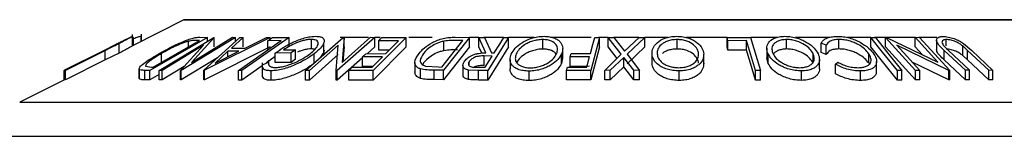
# Model space of a CAD drawing. Extents: x 5 to 292, y 5 to 205.
# Drawn here: x 42 to 47, y 182 to 183 of the extents above; entities that cross this region are included whole.
import ezdxf

# ---------------------------------------------------------------- set-up
doc = ezdxf.new("R2010")
doc.units = 0
doc.layers.get('0').update_dxf_attribs({"linetype": 'CONTINUOUS'})

msp = doc.modelspace()

# ---------------------------------------------------------------- linework, layer by layer
at = {"color": 7, "linetype": 'CONTINUOUS'}
for p, q in [((42.6881, 182.9663), (42.416, 182.8302)), ((47.7126, 182.9673), (42.6926, 182.9673)), ((42.4639, 182.8541), (42.4639, 182.8907)), ((42.3462, 182.842), (42.2735, 182.8055)), ((42.3462, 182.792), (42.3462, 182.842)), ((42.4042, 182.8742), (42.3677, 182.8559)), ((42.4055, 182.8746), (42.4042, 182.8742)), ((42.416, 182.829), (42.416, 182.8902)), ((42.4189, 182.8736), (42.416, 182.8722)), ((42.4219, 182.8737), (42.4189, 182.8736)), ((42.4189, 182.8317), (42.4189, 182.8736)), ((42.4219, 182.8331), (42.4219, 182.8737)), ((42.462, 182.8532), (42.462, 182.8798)), ((42.4627, 182.878), (42.462, 182.8798)), ((42.8118, 182.8742), (42.5077, 182.7)), ((42.5252, 182.7173), (42.771, 182.8581)), ((42.5583, 182.7001), (42.8449, 182.8742)), ((42.9598, 182.8742), (42.6732, 182.7)), ((42.7123, 182.8245), (42.7123, 182.8541)), ((42.728, 182.7429), (42.9446, 182.8746)), ((42.8482, 182.8743), (42.728, 182.7429)), ((42.771, 182.8581), (42.7564, 182.8584)), ((42.7716, 182.875), (42.8118, 182.8742)), ((42.7933, 182.701), (42.9822, 182.8737)), ((43.1425, 182.8737), (42.7973, 182.701)), ((42.8118, 182.8541), (42.8118, 182.8742)), ((42.8449, 182.8742), (42.8482, 182.8743)), ((42.8482, 182.8243), (42.8482, 182.8743)), ((43.0001, 182.8743), (42.9385, 182.8176)), ((42.9446, 182.8746), (42.9598, 182.8742)), ((42.9598, 182.8532), (42.9598, 182.8742)), ((42.9822, 182.8737), (43.0001, 182.8743)), ((43.2425, 182.8739), (42.9933, 182.6994)), ((43.0001, 182.8243), (43.0001, 182.8743)), ((43.0103, 182.8176), (43.1239, 182.8743)), ((43.1239, 182.8743), (43.1425, 182.8737)), ((43.2002, 182.8572), (43.1309, 182.8568)), ((43.1309, 182.8087), (43.1309, 182.8568)), ((43.1425, 182.865), (43.1425, 182.8737)), ((43.155, 182.8737), (43.2425, 182.8739)), ((43.2425, 182.8239), (43.2425, 182.8739)), ((43.3292, 182.6993), (43.528, 182.8741)), ((43.3601, 182.8136), (43.3601, 182.8636)), ((43.4257, 182.7964), (43.4257, 182.8464)), ((43.6944, 182.8741), (43.4956, 182.6994)), ((43.6607, 182.8735), (43.5117, 182.8735)), ((43.5222, 182.7424), (43.6725, 182.8746)), ((43.5327, 182.8742), (43.5222, 182.7424)), ((43.528, 182.8741), (43.5327, 182.8742)), ((43.5327, 182.8242), (43.5327, 182.8742)), ((43.6725, 182.8746), (43.6944, 182.8741)), ((43.8601, 182.874), (43.6863, 182.6999)), ((43.6944, 182.8241), (43.6944, 182.8741)), ((43.7228, 182.8735), (43.6944, 182.8735)), ((43.8205, 182.857), (43.7152, 182.8565)), ((43.7152, 182.8065), (43.7152, 182.8565)), ((43.7323, 182.8737), (43.8601, 182.874)), ((43.8601, 182.824), (43.8601, 182.874)), ((43.998, 182.8735), (43.8744, 182.8735)), ((44.0478, 182.7182), (44.1584, 182.8582)), ((44.194, 182.8742), (44.0573, 182.701)), ((44.0594, 182.8042), (44.0594, 182.8542)), ((44.1187, 182.8751), (44.194, 182.8742)), ((44.1584, 182.8582), (44.131, 182.8586)), ((44.194, 182.8242), (44.194, 182.8742)), ((44.2433, 182.8735), (44.194, 182.8735)), ((44.2433, 182.8739), (44.2737, 182.8743)), ((44.2808, 182.7934), (44.2433, 182.8739)), ((44.2433, 182.8239), (44.2433, 182.8739)), ((44.3728, 182.8735), (44.2683, 182.8735)), ((44.2737, 182.8743), (44.3109, 182.7933)), ((44.4003, 182.8741), (44.291, 182.6995)), ((44.3758, 182.8744), (44.4003, 182.8741)), ((44.4003, 182.8241), (44.4003, 182.8741)), ((44.5356, 182.8735), (44.4003, 182.8735)), ((44.5804, 182.8131), (44.5804, 182.8631)), ((44.8361, 182.8735), (44.6192, 182.8735)), ((44.8801, 182.8739), (44.8334, 182.7005)), ((44.8549, 182.8741), (44.8801, 182.8739)), ((44.9247, 182.8735), (44.8742, 182.8735)), ((44.8801, 182.8239), (44.8801, 182.8739)), ((44.9247, 182.8738), (44.9547, 182.8742)), ((44.9946, 182.7852), (44.9247, 182.8738)), ((44.9247, 182.8238), (44.9247, 182.8738)), ((45.0877, 182.8735), (44.9542, 182.8735)), ((44.9547, 182.8742), (45.0118, 182.8019)), ((45.0118, 182.8019), (45.0884, 182.8742)), ((45.1184, 182.8737), (45.0249, 182.7852)), ((45.0884, 182.8742), (45.1184, 182.8737)), ((45.1184, 182.8237), (45.1184, 182.8737)), ((45.24, 182.8735), (45.1184, 182.8735)), ((45.2889, 182.8131), (45.2889, 182.8631)), ((45.5523, 182.8735), (45.3369, 182.8735)), ((45.5523, 182.8737), (45.6757, 182.8739)), ((45.5574, 182.8568), (45.5523, 182.8737)), ((45.5523, 182.8237), (45.5523, 182.8737)), ((45.6551, 182.8572), (45.5574, 182.8568)), ((45.5574, 182.8068), (45.5574, 182.8568)), ((45.6551, 182.8072), (45.6551, 182.8572)), ((45.6757, 182.8739), (45.7282, 182.6996)), ((45.8182, 182.8735), (45.6775, 182.8735)), ((45.8666, 182.8132), (45.8666, 182.8632)), ((46.0922, 182.8735), (45.9131, 182.8735)), ((46.0756, 182.8339), (46.0493, 182.8439)), ((46.0493, 182.7939), (46.0493, 182.8439)), ((46.1422, 182.8134), (46.1422, 182.8634)), ((46.3112, 182.8735), (46.187, 182.8735)), ((46.3112, 182.8737), (46.3349, 182.8736)), ((46.3112, 182.8237), (46.3112, 182.8737)), ((46.5453, 182.8735), (46.3296, 182.8735)), ((46.3875, 182.8741), (46.3927, 182.8742)), ((46.3875, 182.8241), (46.3875, 182.8741)), ((46.5463, 182.7002), (46.3875, 182.8741)), ((46.3927, 182.8742), (46.6641, 182.743)), ((46.6641, 182.743), (46.544, 182.8746)), ((46.544, 182.8746), (46.5677, 182.8742)), ((46.544, 182.8246), (46.544, 182.8746)), ((46.6583, 182.8735), (46.563, 182.8735)), ((46.5677, 182.8742), (46.7265, 182.7002)), ((46.6573, 182.8597), (46.6573, 182.8097)), ((46.7088, 182.83), (46.7088, 182.8626)), ((46.7998, 182.842), (46.8428, 182.8055)), ((42.0575, 182.7009), (42.2667, 182.8055)), ((42.2678, 182.8058), (42.0586, 182.7012)), ((42.0634, 182.7012), (42.2725, 182.8058)), ((42.2735, 182.8055), (42.0643, 182.7008)), ((42.322, 182.8329), (42.2678, 182.8058)), ((42.2725, 182.8058), (42.3188, 182.829)), ((42.2735, 182.7555), (42.2735, 182.8055)), ((42.3462, 182.792), (42.2735, 182.7555)), ((42.5705, 182.7397), (42.5705, 182.7897)), ((42.7921, 182.8337), (42.5727, 182.7004)), ((42.67, 182.7001), (42.7921, 182.8337)), ((43.1425, 182.8237), (42.7973, 182.651)), ((42.8519, 182.738), (42.9771, 182.8009)), ((42.9201, 182.8009), (42.8519, 182.738)), ((42.9771, 182.8009), (42.9201, 182.8009)), ((42.9201, 182.7722), (42.9201, 182.8009)), ((42.9385, 182.8176), (43.0103, 182.8176)), ((43.2544, 182.7927), (43.1697, 182.7912)), ((43.1697, 182.7412), (43.1697, 182.7912)), ((43.2135, 182.8085), (43.2761, 182.8094)), ((43.2761, 182.8094), (43.2544, 182.7927)), ((43.2544, 182.7427), (43.2544, 182.7927)), ((43.2761, 182.7594), (43.2761, 182.8094)), ((43.5022, 182.8335), (43.35, 182.6997)), ((43.3743, 182.7375), (43.3743, 182.7875)), ((43.4257, 182.7964), (43.4088, 182.7693)), ((43.427, 182.8066), (43.4257, 182.7964)), ((43.491, 182.6995), (43.5022, 182.8335)), ((43.5327, 182.8242), (43.5265, 182.7462)), ((43.63, 182.7712), (43.647, 182.7882)), ((43.647, 182.7882), (43.7523, 182.7887)), ((43.6944, 182.8241), (43.6536, 182.7883)), ((43.8601, 182.824), (43.6863, 182.6499)), ((43.7703, 182.8068), (43.7152, 182.8065)), ((44.194, 182.8242), (44.0573, 182.651)), ((44.2584, 182.7915), (44.2433, 182.8239)), ((44.4003, 182.8241), (44.291, 182.6495)), ((44.3109, 182.7933), (44.325, 182.7932)), ((44.6798, 182.7375), (44.6798, 182.7875)), ((44.6858, 182.7653), (44.6858, 182.8153)), ((44.725, 182.7716), (44.7296, 182.7888)), ((44.7296, 182.7888), (44.832, 182.7891)), ((44.8801, 182.8239), (44.8334, 182.6505)), ((44.9722, 182.7636), (44.9247, 182.8238)), ((45.1184, 182.8237), (45.0249, 182.7352)), ((45.1567, 182.7371), (45.1567, 182.7871)), ((45.5574, 182.8068), (45.5523, 182.8237)), ((45.6551, 182.8072), (45.5574, 182.8068)), ((45.7621, 182.8172), (45.7621, 182.7672)), ((45.7691, 182.7374), (45.7691, 182.7874)), ((46.0066, 182.7387), (46.0066, 182.7887)), ((46.0756, 182.7839), (46.0493, 182.7939)), ((46.0756, 182.7839), (46.0756, 182.8339)), ((46.3004, 182.7383), (46.3004, 182.7883)), ((46.5463, 182.6502), (46.3875, 182.8241)), ((46.4474, 182.8337), (46.569, 182.7005)), ((46.7215, 182.7003), (46.4474, 182.8337)), ((46.5824, 182.7825), (46.544, 182.8246)), ((46.6929, 182.8329), (46.7195, 182.8058)), ((46.8093, 182.7009), (46.6977, 182.8055)), ((46.6977, 182.7555), (46.6977, 182.8055)), ((46.7195, 182.8058), (46.8312, 182.7012)), ((46.8208, 182.8058), (46.7952, 182.829)), ((46.7952, 182.779), (46.7952, 182.829)), ((46.9325, 182.7012), (46.8208, 182.8058)), ((46.8208, 182.7558), (46.8208, 182.8058)), ((46.8428, 182.8055), (46.9544, 182.7008)), ((42.2735, 182.7555), (42.0643, 182.6508)), ((42.8651, 182.7666), (42.6732, 182.65)), ((43.1015, 182.7409), (43.1015, 182.6983)), ((43.1017, 182.7305), (43.1334, 182.7435)), ((43.1697, 182.7729), (43.1231, 182.7403)), ((43.1333, 182.7535), (43.1333, 182.7435)), ((43.2544, 182.7427), (43.1697, 182.7412)), ((43.2761, 182.7594), (43.2544, 182.7427)), ((43.5022, 182.7835), (43.35, 182.6497)), ((43.63, 182.7675), (43.4956, 182.6494)), ((43.7353, 182.7717), (43.63, 182.7712)), ((43.63, 182.7212), (43.63, 182.7712)), ((43.9061, 182.7421), (43.9061, 182.6921)), ((43.952, 182.7403), (43.9474, 182.7302)), ((44.1921, 182.729), (44.1921, 182.7461)), ((44.3143, 182.7762), (44.2722, 182.7767)), ((44.2722, 182.7267), (44.2722, 182.7767)), ((44.4084, 182.7583), (44.4084, 182.7083)), ((44.6853, 182.7653), (44.6798, 182.7375)), ((44.8274, 182.772), (44.725, 182.7716)), ((44.725, 182.7216), (44.725, 182.7716)), ((44.8128, 182.7178), (44.8274, 182.772)), ((44.9071, 182.7005), (44.9946, 182.7852)), ((45.0076, 182.7688), (44.9368, 182.7009)), ((45.0601, 182.7009), (45.0076, 182.7688)), ((45.0076, 182.7188), (45.0076, 182.7688)), ((45.0249, 182.7852), (45.0902, 182.7005)), ((45.4293, 182.7358), (45.4293, 182.7858)), ((45.7691, 182.7374), (45.7622, 182.7672)), ((46.0398, 182.7087), (46.0398, 182.7587)), ((46.1245, 182.7328), (46.1366, 182.7437)), ((46.3414, 182.6973), (46.3414, 182.7473)), ((46.7215, 182.6503), (46.5295, 182.7437)), ((46.8093, 182.6509), (46.6977, 182.7555)), ((46.8208, 182.7558), (46.7952, 182.779)), ((46.9325, 182.6512), (46.8208, 182.7558)), ((42.0565, 182.6505), (42.0565, 182.7002)), ((42.0586, 182.7012), (42.0575, 182.7009)), ((42.0575, 182.6509), (42.0575, 182.7009)), ((42.0586, 182.6512), (42.0586, 182.7012)), ((42.0643, 182.7008), (42.0634, 182.7012)), ((42.0634, 182.6512), (42.0634, 182.7012)), ((42.0643, 182.6508), (42.0643, 182.7008)), ((42.4514, 182.7082), (42.4514, 182.6582)), ((42.4515, 182.657), (42.4515, 182.707)), ((42.5077, 182.7), (42.4816, 182.7006)), ((42.4816, 182.6506), (42.4816, 182.7006)), ((42.486, 182.7227), (42.5163, 182.7175)), ((42.5077, 182.65), (42.5077, 182.7)), ((42.5163, 182.7175), (42.5252, 182.7173)), ((42.5727, 182.7004), (42.5583, 182.7001)), ((42.5583, 182.6501), (42.5583, 182.7001)), ((42.6893, 182.7213), (42.5727, 182.6504)), ((42.5727, 182.6504), (42.5727, 182.7004)), ((42.6732, 182.7), (42.67, 182.7001)), ((42.67, 182.6501), (42.67, 182.7001)), ((42.6732, 182.65), (42.6732, 182.7)), ((42.7973, 182.701), (42.7933, 182.701)), ((42.7933, 182.651), (42.7933, 182.701)), ((42.7973, 182.651), (42.7973, 182.701)), ((42.9751, 182.6495), (42.9751, 182.6995)), ((42.9933, 182.6994), (42.9751, 182.6995)), ((43.1015, 182.7252), (42.9933, 182.6494)), ((42.9933, 182.6494), (42.9933, 182.6994)), ((43.1015, 182.6983), (43.1015, 182.6767)), ((43.1482, 182.6483), (43.1482, 182.6983)), ((43.35, 182.6997), (43.3292, 182.6993)), ((43.3292, 182.6493), (43.3292, 182.6993)), ((43.35, 182.6497), (43.35, 182.6997)), ((43.4956, 182.6994), (43.491, 182.6995)), ((43.491, 182.6495), (43.491, 182.6995)), ((43.4956, 182.6494), (43.4956, 182.6994)), ((43.5575, 182.6996), (43.5747, 182.7168)), ((43.6863, 182.6999), (43.5575, 182.6996)), ((43.5575, 182.6496), (43.5575, 182.6996)), ((43.5747, 182.7168), (43.681, 182.7173)), ((43.6851, 182.7214), (43.63, 182.7212)), ((43.6863, 182.6499), (43.6863, 182.6999)), ((43.9359, 182.658), (43.9359, 182.708)), ((43.9617, 182.7236), (44.0311, 182.7184)), ((44.0573, 182.701), (44.0081, 182.7017)), ((44.0081, 182.6517), (44.0081, 182.7017)), ((44.0311, 182.7184), (44.0478, 182.7182)), ((44.0573, 182.651), (44.0573, 182.701)), ((44.1598, 182.7271), (44.1598, 182.6771)), ((44.2421, 182.6999), (44.1883, 182.7023)), ((44.1883, 182.6523), (44.1883, 182.7023)), ((44.2339, 182.7171), (44.2771, 182.7169)), ((44.291, 182.6995), (44.2421, 182.6999)), ((44.2421, 182.6499), (44.2421, 182.6999)), ((44.291, 182.6495), (44.291, 182.6995)), ((44.5082, 182.6466), (44.5082, 182.6966)), ((44.7058, 182.7004), (44.7104, 182.7174)), ((44.8334, 182.7005), (44.7058, 182.7004)), ((44.7058, 182.6504), (44.7058, 182.7004)), ((44.7104, 182.7174), (44.8128, 182.7178)), ((44.8274, 182.722), (44.725, 182.7216)), ((44.8334, 182.6505), (44.8334, 182.7005)), ((44.9368, 182.7009), (44.9071, 182.7005)), ((44.9071, 182.6505), (44.9071, 182.7005)), ((45.0076, 182.7188), (44.9368, 182.6509)), ((44.9368, 182.6509), (44.9368, 182.7009)), ((45.0601, 182.6509), (45.0076, 182.7188)), ((45.0902, 182.7005), (45.0601, 182.7009)), ((45.0601, 182.6509), (45.0601, 182.7009)), ((45.0902, 182.6505), (45.0902, 182.7005)), ((45.3002, 182.6475), (45.3002, 182.6975)), ((45.7025, 182.6497), (45.7025, 182.6997)), ((45.7282, 182.6996), (45.7025, 182.6997)), ((45.7282, 182.6496), (45.7282, 182.6996)), ((45.9454, 182.6478), (45.9454, 182.6978)), ((46.1245, 182.6828), (46.1245, 182.7328)), ((46.2562, 182.6475), (46.2562, 182.6975)), ((46.4505, 182.6494), (46.4505, 182.6994)), ((46.4742, 182.6994), (46.4505, 182.6994)), ((46.4742, 182.6494), (46.4742, 182.6994)), ((46.569, 182.7005), (46.5463, 182.7002)), ((46.5463, 182.6502), (46.5463, 182.7002)), ((46.569, 182.6505), (46.569, 182.7005)), ((46.7265, 182.7002), (46.7215, 182.7003)), ((46.7215, 182.6503), (46.7215, 182.7003)), ((46.7265, 182.6502), (46.7265, 182.7002)), ((46.8312, 182.7012), (46.8093, 182.7009)), ((46.8093, 182.6509), (46.8093, 182.7009)), ((46.8312, 182.6512), (46.8312, 182.7012)), ((46.9544, 182.7008), (46.9325, 182.7012)), ((46.9325, 182.6512), (46.9325, 182.7012)), ((46.9544, 182.6508), (46.9544, 182.7008)), ((42.0575, 182.651), (41.8218, 182.5331)), ((42.0586, 182.6512), (42.0575, 182.6509)), ((42.0643, 182.6508), (42.0634, 182.6512)), ((42.5077, 182.65), (42.4816, 182.6506)), ((42.5583, 182.679), (42.5077, 182.65)), ((42.5727, 182.6504), (42.5583, 182.6501)), ((42.6732, 182.65), (42.67, 182.6501)), ((42.7973, 182.651), (42.7933, 182.651)), ((42.9933, 182.6494), (42.9751, 182.6495)), ((43.35, 182.6497), (43.3292, 182.6493)), ((43.4956, 182.6494), (43.491, 182.6495)), ((43.6863, 182.6499), (43.5575, 182.6496)), ((44.0573, 182.651), (44.0081, 182.6517)), ((44.291, 182.6495), (44.2421, 182.6499)), ((44.8334, 182.6505), (44.7058, 182.6504)), ((44.9368, 182.6509), (44.9071, 182.6505)), ((45.0902, 182.6505), (45.0601, 182.6509)), ((45.7282, 182.6496), (45.7025, 182.6497)), ((46.4742, 182.6494), (46.4505, 182.6494)), ((46.569, 182.6505), (46.5463, 182.6502)), ((46.7265, 182.6502), (46.7215, 182.6503)), ((46.8312, 182.6512), (46.8093, 182.6509)), ((46.9544, 182.6508), (46.9325, 182.6512)), ((40.6795, 182.3535), (49.7013, 182.3535))]:
    msp.add_line(p, q, dxfattribs=at)
at = {"color": 8, "linetype": 'CONTINUOUS'}
for p, q in [((42.6881, 182.9663), (47.7171, 182.9663)), ((41.8218, 182.5331), (48.5833, 182.5331))]:
    msp.add_line(p, q, dxfattribs=at)
at = {"color": 7, "linetype": 'CONTINUOUS', "flags": 128}
for points in [[(42.9751, 182.6995), (43.1012, 182.7878), (43.2002, 182.8572)], [(43.1309, 182.8568), (43.1444, 182.8663), (43.155, 182.8737)], [(43.7152, 182.8565), (43.7248, 182.8661), (43.7323, 182.8737)], [(43.7523, 182.7887), (43.7905, 182.827), (43.8205, 182.857)], [(44.325, 182.7932), (44.3534, 182.8386), (44.3758, 182.8744)], [(44.832, 182.7891), (44.8448, 182.8367), (44.8549, 182.8741)], [(45.7025, 182.6997), (45.676, 182.7879), (45.6551, 182.8572)], [(46.4505, 182.6994), (46.3725, 182.797), (46.3112, 182.8737)], [(46.3349, 182.8736), (46.4129, 182.7761), (46.4742, 182.6994)], [(45.7025, 182.6497), (45.676, 182.7379), (45.6551, 182.8072)], [(46.4505, 182.6494), (46.3725, 182.747), (46.3112, 182.8237)], [(43.681, 182.7173), (43.7114, 182.7477), (43.7353, 182.7717)], [(44.2771, 182.7169), (44.298, 182.7501), (44.3143, 182.7762)]]:
    msp.add_lwpolyline(points, dxfattribs=at)
at = {"color": 7, "linetype": 'CONTINUOUS'}
msp.add_arc((42.6926, 182.9573), 0.01, 90, 116.5651, dxfattribs=at)
for points, knots in [([(42.2667, 182.8055), (42.2974, 182.8209), (42.3359, 182.8401), (42.3782, 182.8611), (42.3971, 182.8704), (42.4118, 182.8775), (42.4146, 182.8786), (42.4159, 182.8791)], [0, 0, 0, 0, 0.498787, 0.624318, 0.749614, 0.87438, 1, 1, 1, 1]), ([(42.3188, 182.829), (42.3265, 182.8329), (42.3419, 182.8407), (42.3635, 182.8518), (42.376, 182.8585), (42.3825, 182.8621), (42.3829, 182.8625), (42.383, 182.8626)], [0, 0, 0, 0, 0.249768, 0.498408, 0.747943, 0.873718, 1, 1, 1, 1]), ([(42.383, 182.8626), (42.3826, 182.8625), (42.3816, 182.8622), (42.3749, 182.859), (42.362, 182.8527), (42.3427, 182.8432), (42.3289, 182.8364), (42.322, 182.8329)], [0, 0, 0, 0, 0.125368, 0.250769, 0.500274, 0.749532, 1, 1, 1, 1]), ([(42.4159, 182.8791), (42.4159, 182.879), (42.4159, 182.8788), (42.4106, 182.8757), (42.3969, 182.8682), (42.3734, 182.8559), (42.3553, 182.8466), (42.3462, 182.842)], [0, 0, 0, 0, 0.125263, 0.250078, 0.499845, 0.749673, 1, 1, 1, 1]), ([(42.462, 182.8798), (42.4592, 182.8794), (42.4538, 182.8787), (42.4387, 182.8733), (42.4262, 182.8678), (42.4219, 182.866)], [0, 0, 0, 0, 0.397316, 0.793579, 1, 1, 1, 1]), ([(42.5573, 182.789), (42.575, 182.7989), (42.6104, 182.8185), (42.6603, 182.8425), (42.7008, 182.8594), (42.7304, 182.8696), (42.7542, 182.8744), (42.7658, 182.8748), (42.7716, 182.875)], [0, 0, 0, 0, 0.250047, 0.498559, 0.624544, 0.748897, 0.873522, 1, 1, 1, 1]), ([(42.7123, 182.8541), (42.7066, 182.8524), (42.6952, 182.8491), (42.6704, 182.8398), (42.626, 182.8204), (42.5927, 182.802), (42.5705, 182.7897)], [0, 0, 0, 0, 0.126004, 0.251732, 0.501557, 1, 1, 1, 1]), ([(42.7564, 182.8584), (42.7502, 182.8585), (42.7379, 182.8587), (42.7208, 182.8556), (42.7123, 182.8541)], [0, 0, 0, 0, 0.501971, 1, 1, 1, 1]), ([(43.1697, 182.7912), (43.1832, 182.801), (43.2101, 182.8205), (43.2535, 182.8445), (43.2927, 182.8614), (43.3241, 182.872), (43.3554, 182.8786), (43.3732, 182.8796), (43.3821, 182.8801)], [0, 0, 0, 0, 0.250776, 0.499197, 0.624517, 0.749551, 0.874333, 1, 1, 1, 1]), ([(43.3601, 182.8636), (43.3543, 182.8634), (43.3427, 182.8629), (43.3224, 182.8589), (43.3016, 182.8528), (43.2747, 182.8427), (43.2433, 182.8278), (43.2234, 182.8149), (43.2135, 182.8085)], [0, 0, 0, 0, 0.125329, 0.250171, 0.375225, 0.500499, 0.74969, 1, 1, 1, 1]), ([(43.3532, 182.7877), (43.3631, 182.7962), (43.3828, 182.8131), (43.3957, 182.8334), (43.3967, 182.8474), (43.391, 182.8559), (43.3796, 182.8621), (43.3666, 182.8631), (43.3601, 182.8636)], [0, 0, 0, 0, 0.2504976, 0.4989144, 0.6247168, 0.7505791, 0.8751799, 1, 1, 1, 1]), ([(43.4257, 182.8464), (43.421, 182.837), (43.4117, 182.8182), (43.3868, 182.7977), (43.3743, 182.7875)], [0, 0, 0, 0, 0.499678, 1, 1, 1, 1]), ([(43.3821, 182.8801), (43.3906, 182.8797), (43.4076, 182.8789), (43.4229, 182.8714), (43.4289, 182.8602), (43.4268, 182.851), (43.4257, 182.8464)], [0, 0, 0, 0, 0.2503771, 0.4999842, 0.7494278, 1, 1, 1, 1]), ([(43.9279, 182.7896), (43.9366, 182.7994), (43.9541, 182.819), (43.989, 182.8429), (44.0239, 182.8597), (44.0549, 182.8697), (44.0878, 182.8745), (44.1083, 182.8749), (44.1187, 182.8751)], [0, 0, 0, 0, 0.250441, 0.499241, 0.625495, 0.74979, 0.873895, 1, 1, 1, 1]), ([(44.0594, 182.8542), (44.0528, 182.8526), (44.0396, 182.8495), (44.0155, 182.8403), (43.9801, 182.8209), (43.9633, 182.8025), (43.952, 182.7903)], [0, 0, 0, 0, 0.1253009, 0.2504487, 0.5004365, 1, 1, 1, 1]), ([(44.131, 182.8586), (44.1194, 182.8587), (44.0963, 182.8588), (44.0717, 182.8558), (44.0594, 182.8542)], [0, 0, 0, 0, 0.501716, 1, 1, 1, 1]), ([(44.4146, 182.7867), (44.4204, 182.7968), (44.432, 182.817), (44.4673, 182.8461), (44.5095, 182.8675), (44.5532, 182.8782), (44.5758, 182.8794), (44.5871, 182.88)], [0, 0, 0, 0, 0.250519, 0.498972, 0.749069, 0.874266, 1, 1, 1, 1]), ([(44.5804, 182.8631), (44.5712, 182.8625), (44.5527, 182.8613), (44.5263, 182.8546), (44.5032, 182.8457), (44.4776, 182.8317), (44.4545, 182.8118), (44.4452, 182.7954), (44.4405, 182.7873)], [0, 0, 0, 0, 0.126073, 0.251721, 0.376531, 0.502073, 0.751541, 1, 1, 1, 1]), ([(44.6537, 182.7881), (44.6563, 182.7962), (44.6614, 182.8125), (44.6533, 182.8359), (44.6339, 182.853), (44.6063, 182.8616), (44.5891, 182.8626), (44.5804, 182.8631)], [0, 0, 0, 0, 0.250712, 0.499895, 0.749666, 0.874756, 1, 1, 1, 1]), ([(44.5871, 182.88), (44.5979, 182.8795), (44.6193, 182.8783), (44.6455, 182.8705), (44.6637, 182.8593), (44.6803, 182.8421), (44.689, 182.8178), (44.6829, 182.7977), (44.6798, 182.7875)], [0, 0, 0, 0, 0.125312, 0.249985, 0.375356, 0.500838, 0.749275, 1, 1, 1, 1]), ([(45.1567, 182.7871), (45.1574, 182.7973), (45.1589, 182.8174), (45.1807, 182.8464), (45.2137, 182.8677), (45.2532, 182.8782), (45.2757, 182.8794), (45.287, 182.88)], [0, 0, 0, 0, 0.250668, 0.499176, 0.749288, 0.874335, 1, 1, 1, 1]), ([(45.2889, 182.8631), (45.2797, 182.8626), (45.2613, 182.8615), (45.2376, 182.8548), (45.2183, 182.846), (45.1989, 182.8321), (45.1853, 182.8121), (45.1841, 182.7958), (45.1835, 182.7877)], [0, 0, 0, 0, 0.126055, 0.25169, 0.3764, 0.50195, 0.751439, 1, 1, 1, 1]), ([(45.287, 182.88), (45.2982, 182.8795), (45.3207, 182.8783), (45.3515, 182.8706), (45.3758, 182.8595), (45.4017, 182.8424), (45.4232, 182.8181), (45.4273, 182.798), (45.4293, 182.788)], [0, 0, 0, 0, 0.125238, 0.24986, 0.375193, 0.500778, 0.749395, 1, 1, 1, 1]), ([(45.4024, 182.7885), (45.4008, 182.7967), (45.3976, 182.8129), (45.3774, 182.8362), (45.3487, 182.8531), (45.3162, 182.8617), (45.298, 182.8626), (45.2889, 182.8631)], [0, 0, 0, 0, 0.250683, 0.499891, 0.749672, 0.874748, 1, 1, 1, 1]), ([(45.7691, 182.7874), (45.7657, 182.7975), (45.7588, 182.8176), (45.7682, 182.8466), (45.7918, 182.8678), (45.8259, 182.8783), (45.8472, 182.8795), (45.8579, 182.8801)], [0, 0, 0, 0, 0.250745, 0.499342, 0.749558, 0.874602, 1, 1, 1, 1]), ([(45.8666, 182.8632), (45.8579, 182.8626), (45.8406, 182.8615), (45.8204, 182.8548), (45.8051, 182.8461), (45.7918, 182.8322), (45.7867, 182.8123), (45.7922, 182.7961), (45.7949, 182.7879)], [0, 0, 0, 0, 0.126074, 0.251736, 0.376593, 0.502153, 0.751563, 1, 1, 1, 1]), ([(45.8579, 182.8801), (45.8691, 182.8795), (45.8914, 182.8784), (45.9242, 182.8706), (45.9523, 182.8595), (45.984, 182.8424), (46.0145, 182.8182), (46.0266, 182.7982), (46.0327, 182.7881)], [0, 0, 0, 0, 0.125444, 0.250234, 0.375631, 0.501089, 0.749499, 1, 1, 1, 1]), ([(46.0066, 182.7887), (46.0018, 182.7968), (45.9921, 182.813), (45.9631, 182.8363), (45.9286, 182.8532), (45.8937, 182.8617), (45.8756, 182.8627), (45.8666, 182.8632)], [0, 0, 0, 0, 0.250688, 0.499892, 0.749668, 0.87476, 1, 1, 1, 1]), ([(46.0493, 182.8439), (46.052, 182.8486), (46.0574, 182.8581), (46.0741, 182.8699), (46.0994, 182.8781), (46.1215, 182.8792), (46.1326, 182.8798)], [0, 0, 0, 0, 0.249755, 0.498654, 0.748587, 1, 1, 1, 1]), ([(46.1422, 182.8634), (46.1333, 182.8629), (46.1155, 182.862), (46.089, 182.8526), (46.081, 182.8414), (46.0756, 182.8339)], [0, 0, 0, 0, 0.2501219, 0.5006717, 1, 1, 1, 1]), ([(46.1326, 182.8798), (46.1434, 182.8795), (46.165, 182.8788), (46.1984, 182.8719), (46.2288, 182.8615), (46.2458, 182.853), (46.2543, 182.8487)], [0, 0, 0, 0, 0.250551, 0.500437, 0.749718, 1, 1, 1, 1]), ([(46.3004, 182.7883), (46.2937, 182.7967), (46.2805, 182.8133), (46.2516, 182.8334), (46.2227, 182.8474), (46.1976, 182.8563), (46.1695, 182.8622), (46.1513, 182.863), (46.1422, 182.8634)], [0, 0, 0, 0, 0.250037, 0.497878, 0.623252, 0.748888, 0.874214, 1, 1, 1, 1]), ([(46.2543, 182.8487), (46.2704, 182.8387), (46.3025, 182.8187), (46.3189, 182.7971), (46.3271, 182.7863)], [0, 0, 0, 0, 0.4995871, 1, 1, 1, 1]), ([(46.6977, 182.8055), (46.6812, 182.8209), (46.6607, 182.8401), (46.6565, 182.8611), (46.6595, 182.8704), (46.6701, 182.8775), (46.6833, 182.8786), (46.69, 182.8791)], [0, 0, 0, 0, 0.498787, 0.624318, 0.749614, 0.87438, 1, 1, 1, 1]), ([(46.7088, 182.8626), (46.7057, 182.8625), (46.6994, 182.8622), (46.6905, 182.859), (46.6851, 182.8527), (46.6861, 182.8432), (46.6906, 182.8364), (46.6929, 182.8329)], [0, 0, 0, 0, 0.125368, 0.250769, 0.500274, 0.749532, 1, 1, 1, 1]), ([(46.69, 182.8791), (46.6946, 182.879), (46.7038, 182.8788), (46.7242, 182.8757), (46.7503, 182.8682), (46.7781, 182.8559), (46.7925, 182.8466), (46.7998, 182.842)], [0, 0, 0, 0, 0.125263, 0.250078, 0.499845, 0.749673, 1, 1, 1, 1]), ([(46.7952, 182.829), (46.7901, 182.8329), (46.7801, 182.8407), (46.7592, 182.8518), (46.7379, 182.8585), (46.7206, 182.8621), (46.7128, 182.8625), (46.7088, 182.8626)], [0, 0, 0, 0, 0.249768, 0.498408, 0.747943, 0.873718, 1, 1, 1, 1]), ([(42.4159, 182.8291), (42.4159, 182.829), (42.4159, 182.8288), (42.4106, 182.8257), (42.3969, 182.8182), (42.3734, 182.8059), (42.3553, 182.7966), (42.3462, 182.792)], [0, 0, 0, 0, 0.125263, 0.250078, 0.499845, 0.749673, 1, 1, 1, 1]), ([(42.4515, 182.707), (42.4517, 182.7091), (42.4522, 182.7134), (42.4615, 182.7251), (42.4907, 182.7495), (42.5307, 182.7732), (42.5573, 182.789)], [0, 0, 0, 0, 0.125118, 0.249897, 0.500276, 1, 1, 1, 1]), ([(42.5705, 182.7897), (42.5485, 182.7766), (42.5155, 182.757), (42.4922, 182.737), (42.4854, 182.7276), (42.4858, 182.7243), (42.486, 182.7227)], [0, 0, 0, 0, 0.498935, 0.748919, 0.874696, 1, 1, 1, 1]), ([(43.3743, 182.7875), (43.3599, 182.7774), (43.3312, 182.7571), (43.2839, 182.7332), (43.2422, 182.7168), (43.2092, 182.7066), (43.1762, 182.6997), (43.1575, 182.6987), (43.1482, 182.6983)], [0, 0, 0, 0, 0.250134, 0.49824, 0.623668, 0.749164, 0.874339, 1, 1, 1, 1]), ([(43.1699, 182.7154), (43.1774, 182.7159), (43.1926, 182.7169), (43.2191, 182.7228), (43.2457, 182.7309), (43.2797, 182.744), (43.3181, 182.7632), (43.3415, 182.7795), (43.3532, 182.7877)], [0, 0, 0, 0, 0.1242, 0.248644, 0.374962, 0.501187, 0.749476, 1, 1, 1, 1]), ([(43.3601, 182.8136), (43.3543, 182.8134), (43.3427, 182.8129), (43.3224, 182.8089), (43.3033, 182.8034), (43.2915, 182.7989), (43.2865, 182.7969)], [0, 0, 0, 0, 0.266869, 0.532702, 0.798986, 1, 1, 1, 1]), ([(43.3786, 182.8112), (43.3785, 182.8112), (43.3744, 182.8132), (43.3672, 182.8134), (43.3601, 182.8136)], [0, 0, 0, 0, 0.025627, 1, 1, 1, 1]), ([(43.9359, 182.708), (43.9309, 182.7101), (43.9209, 182.7144), (43.9088, 182.726), (43.9017, 182.7502), (43.9174, 182.7739), (43.9279, 182.7896)], [0, 0, 0, 0, 0.125175, 0.249828, 0.500684, 1, 1, 1, 1]), ([(43.952, 182.7903), (43.9434, 182.7773), (43.9304, 182.7577), (43.9373, 182.7378), (43.9483, 182.7285), (43.9573, 182.7252), (43.9617, 182.7236)], [0, 0, 0, 0, 0.49892, 0.748921, 0.874702, 1, 1, 1, 1]), ([(44.0594, 182.8042), (44.0528, 182.8026), (44.0396, 182.7995), (44.0155, 182.7903), (43.9801, 182.7709), (43.9633, 182.7525), (43.952, 182.7403)], [0, 0, 0, 0, 0.125301, 0.250449, 0.500437, 1, 1, 1, 1]), ([(44.131, 182.8086), (44.1194, 182.8087), (44.0963, 182.8088), (44.0717, 182.8058), (44.0594, 182.8042)], [0, 0, 0, 0, 0.501716, 1, 1, 1, 1]), ([(44.1665, 182.7458), (44.1709, 182.7517), (44.1797, 182.7633), (44.2001, 182.7775), (44.2226, 182.786), (44.2483, 182.7919), (44.2677, 182.7928), (44.2808, 182.7934)], [0, 0, 0, 0, 0.251126, 0.499016, 0.622806, 0.746829, 1, 1, 1, 1]), ([(44.5082, 182.6966), (44.4974, 182.6971), (44.4758, 182.6982), (44.4491, 182.7053), (44.4305, 182.7159), (44.4136, 182.7325), (44.4051, 182.7564), (44.4114, 182.7766), (44.4146, 182.7867)], [0, 0, 0, 0, 0.125267, 0.249664, 0.374897, 0.500612, 0.749184, 1, 1, 1, 1]), ([(44.4405, 182.7873), (44.438, 182.7791), (44.433, 182.7629), (44.4391, 182.7436), (44.4529, 182.7302), (44.4683, 182.7218), (44.4887, 182.7154), (44.5059, 182.7143), (44.5146, 182.7137)], [0, 0, 0, 0, 0.249979, 0.499103, 0.624444, 0.749578, 0.875042, 1, 1, 1, 1]), ([(44.5804, 182.8131), (44.5712, 182.8125), (44.5527, 182.8113), (44.5263, 182.8046), (44.5032, 182.7957), (44.4776, 182.7817), (44.4545, 182.7618), (44.4452, 182.7454), (44.4405, 182.7373)], [0, 0, 0, 0, 0.126073, 0.251721, 0.376531, 0.502073, 0.751541, 1, 1, 1, 1]), ([(44.6798, 182.7875), (44.6741, 182.7775), (44.6626, 182.7575), (44.6335, 182.7338), (44.6026, 182.717), (44.5748, 182.7063), (44.5422, 182.6984), (44.5196, 182.6972), (44.5082, 182.6966)], [0, 0, 0, 0, 0.249587, 0.497754, 0.623331, 0.748597, 0.874005, 1, 1, 1, 1]), ([(44.5146, 182.7137), (44.5238, 182.7142), (44.5422, 182.7153), (44.5683, 182.722), (44.591, 182.7307), (44.6165, 182.7443), (44.64, 182.7637), (44.6491, 182.78), (44.6537, 182.7881)], [0, 0, 0, 0, 0.1256544, 0.2511074, 0.3761616, 0.5016282, 0.7512145, 1, 1, 1, 1]), ([(44.6509, 182.7851), (44.6508, 182.7852), (44.6482, 182.793), (44.6334, 182.8029), (44.6064, 182.8116), (44.5891, 182.8126), (44.5804, 182.8131)], [0, 0, 0, 0, 0.005645, 0.502263, 0.750978, 1, 1, 1, 1]), ([(45.3002, 182.6975), (45.2888, 182.698), (45.2662, 182.6991), (45.235, 182.7061), (45.2102, 182.7167), (45.1839, 182.7331), (45.1626, 182.7569), (45.1587, 182.777), (45.1567, 182.7871)], [0, 0, 0, 0, 0.125519, 0.250014, 0.37527, 0.501043, 0.749512, 1, 1, 1, 1]), ([(45.1835, 182.7877), (45.1851, 182.7796), (45.1884, 182.7634), (45.2048, 182.7441), (45.2261, 182.7308), (45.2464, 182.7224), (45.2706, 182.7161), (45.2889, 182.715), (45.298, 182.7145)], [0, 0, 0, 0, 0.249937, 0.499052, 0.624415, 0.749536, 0.875024, 1, 1, 1, 1]), ([(45.2889, 182.8131), (45.2797, 182.8126), (45.2613, 182.8115), (45.2377, 182.8048), (45.2208, 182.7975), (45.2137, 182.792), (45.2112, 182.7901)], [0, 0, 0, 0, 0.283595, 0.566244, 0.846813, 1, 1, 1, 1]), ([(45.4024, 182.7385), (45.4008, 182.7467), (45.3976, 182.7629), (45.3774, 182.7862), (45.3487, 182.8031), (45.3162, 182.8117), (45.298, 182.8126), (45.2889, 182.8131)], [0, 0, 0, 0, 0.250683, 0.499891, 0.749672, 0.874748, 1, 1, 1, 1]), ([(45.298, 182.7145), (45.3071, 182.7151), (45.3254, 182.7162), (45.3487, 182.7228), (45.3676, 182.7313), (45.3868, 182.7448), (45.4004, 182.7642), (45.4017, 182.7804), (45.4024, 182.7885)], [0, 0, 0, 0, 0.12601, 0.251591, 0.376141, 0.501653, 0.751236, 1, 1, 1, 1]), ([(45.4293, 182.788), (45.4285, 182.7779), (45.427, 182.758), (45.4095, 182.7343), (45.3864, 182.7177), (45.3633, 182.707), (45.334, 182.6993), (45.3115, 182.6981), (45.3002, 182.6975)], [0, 0, 0, 0, 0.24975, 0.497901, 0.623505, 0.748873, 0.874203, 1, 1, 1, 1]), ([(45.9454, 182.6978), (45.9342, 182.6983), (45.9117, 182.6994), (45.8785, 182.7064), (45.85, 182.717), (45.8177, 182.7335), (45.7872, 182.7572), (45.7752, 182.7773), (45.7691, 182.7874)], [0, 0, 0, 0, 0.1254122, 0.2499195, 0.3751591, 0.5007705, 0.7492563, 1, 1, 1, 1]), ([(45.7949, 182.7879), (45.7998, 182.7798), (45.8096, 182.7637), (45.8336, 182.7444), (45.8597, 182.7311), (45.8828, 182.7227), (45.909, 182.7163), (45.9272, 182.7153), (45.9363, 182.7148)], [0, 0, 0, 0, 0.249833, 0.499002, 0.624389, 0.749487, 0.875, 1, 1, 1, 1]), ([(45.8666, 182.8132), (45.8579, 182.8126), (45.8406, 182.8115), (45.8204, 182.8048), (45.8049, 182.7961), (45.7989, 182.789), (45.7959, 182.7854)], [0, 0, 0, 0, 0.251067, 0.501313, 0.749958, 1, 1, 1, 1]), ([(46.0066, 182.7387), (46.0018, 182.7468), (45.9921, 182.763), (45.9631, 182.7863), (45.9286, 182.8032), (45.8937, 182.8117), (45.8756, 182.8127), (45.8666, 182.8132)], [0, 0, 0, 0, 0.250688, 0.499892, 0.749668, 0.87476, 1, 1, 1, 1]), ([(45.9363, 182.7148), (45.9449, 182.7153), (45.9621, 182.7165), (45.982, 182.7231), (45.9967, 182.7316), (46.0096, 182.7451), (46.0149, 182.7644), (46.0094, 182.7806), (46.0066, 182.7887)], [0, 0, 0, 0, 0.126034, 0.251609, 0.376103, 0.501613, 0.751226, 1, 1, 1, 1]), ([(46.0327, 182.7881), (46.0361, 182.7781), (46.0429, 182.7582), (46.0357, 182.7347), (46.0204, 182.718), (46.0026, 182.7074), (45.9774, 182.6996), (45.9561, 182.6984), (45.9454, 182.6978)], [0, 0, 0, 0, 0.249534, 0.497522, 0.623039, 0.748425, 0.873885, 1, 1, 1, 1]), ([(46.1422, 182.8134), (46.1333, 182.8129), (46.1155, 182.812), (46.089, 182.8026), (46.081, 182.7914), (46.0756, 182.7839)], [0, 0, 0, 0, 0.250122, 0.500672, 1, 1, 1, 1]), ([(46.3004, 182.7383), (46.2937, 182.7467), (46.2804, 182.7634), (46.2512, 182.7837), (46.222, 182.7976), (46.1969, 182.8064), (46.1694, 182.8122), (46.1513, 182.813), (46.1422, 182.8134)], [0, 0, 0, 0, 0.25034, 0.499171, 0.631287, 0.749765, 0.87478, 1, 1, 1, 1]), ([(46.2443, 182.7146), (46.2526, 182.7151), (46.269, 182.7162), (46.2879, 182.7223), (46.3017, 182.7305), (46.3126, 182.7439), (46.3141, 182.7636), (46.305, 182.78), (46.3004, 182.7883)], [0, 0, 0, 0, 0.12388, 0.247594, 0.373227, 0.499462, 0.748564, 1, 1, 1, 1]), ([(46.6977, 182.7555), (46.6807, 182.771), (46.66, 182.7899), (46.658, 182.8066), (46.6576, 182.8097)], [0, 0, 0, 0, 0.818098, 1, 1, 1, 1]), ([(46.7952, 182.779), (46.7901, 182.7829), (46.7801, 182.7907), (46.7592, 182.8018), (46.7379, 182.8085), (46.7206, 182.8121), (46.7128, 182.8125), (46.7088, 182.8126)], [0, 0, 0, 0, 0.249768, 0.498408, 0.747943, 0.873718, 1, 1, 1, 1]), ([(43.1334, 182.7435), (43.1337, 182.7366), (43.134, 182.7261), (43.1496, 182.7173), (43.1631, 182.716), (43.1699, 182.7154)], [0, 0, 0, 0, 0.498613, 0.749836, 1, 1, 1, 1]), ([(43.3743, 182.7375), (43.3599, 182.7273), (43.3311, 182.7071), (43.2837, 182.6832), (43.242, 182.6667), (43.209, 182.6565), (43.1761, 182.6497), (43.1575, 182.6487), (43.1482, 182.6483)], [0, 0, 0, 0, 0.250268, 0.499292, 0.624512, 0.749805, 0.87487, 1, 1, 1, 1]), ([(44.1883, 182.7023), (44.1845, 182.7032), (44.177, 182.7049), (44.1663, 182.7106), (44.1597, 182.72), (44.1593, 182.7326), (44.1641, 182.7414), (44.1665, 182.7458)], [0, 0, 0, 0, 0.125061, 0.249972, 0.499735, 0.749521, 1, 1, 1, 1]), ([(44.1921, 182.7461), (44.1902, 182.7422), (44.1874, 182.7363), (44.1887, 182.729), (44.1921, 182.724), (44.1987, 182.7199), (44.2131, 182.7173), (44.2256, 182.7172), (44.2339, 182.7171)], [0, 0, 0, 0, 0.248806, 0.373847, 0.499091, 0.624209, 0.749169, 1, 1, 1, 1]), ([(44.2722, 182.7767), (44.2635, 182.7765), (44.2505, 182.7763), (44.2324, 182.7733), (44.2205, 182.7691), (44.2106, 182.7639), (44.1999, 182.7563), (44.1952, 182.7501), (44.1921, 182.7461)], [0, 0, 0, 0, 0.250721, 0.375968, 0.500965, 0.620152, 0.750135, 1, 1, 1, 1]), ([(44.6798, 182.7375), (44.674, 182.7275), (44.6626, 182.7075), (44.6334, 182.6837), (44.6023, 182.6669), (44.5745, 182.6562), (44.542, 182.6484), (44.5195, 182.6472), (44.5082, 182.6466)], [0, 0, 0, 0, 0.2500151, 0.4993194, 0.6247709, 0.7499001, 0.8750429, 1, 1, 1, 1]), ([(45.3002, 182.6475), (45.2889, 182.648), (45.2662, 182.6491), (45.2355, 182.656), (45.2106, 182.6665), (45.184, 182.6829), (45.1625, 182.707), (45.1586, 182.7271), (45.1567, 182.7371)], [0, 0, 0, 0, 0.125347, 0.250178, 0.368713, 0.501083, 0.750842, 1, 1, 1, 1]), ([(45.4293, 182.738), (45.4285, 182.7279), (45.4269, 182.7079), (45.4094, 182.6842), (45.3861, 182.6675), (45.3631, 182.6569), (45.3338, 182.6493), (45.3114, 182.6481), (45.3002, 182.6475)], [0, 0, 0, 0, 0.25017, 0.499342, 0.624741, 0.749923, 0.875012, 1, 1, 1, 1]), ([(45.9454, 182.6478), (45.9342, 182.6483), (45.9117, 182.6494), (45.8791, 182.6563), (45.8504, 182.6668), (45.8179, 182.6833), (45.7872, 182.7073), (45.7751, 182.7274), (45.7691, 182.7374)], [0, 0, 0, 0, 0.1253758, 0.2502192, 0.3690226, 0.5011115, 0.7508922, 1, 1, 1, 1]), ([(46.1366, 182.7437), (46.144, 182.7399), (46.1587, 182.7323), (46.1849, 182.7226), (46.2148, 182.7161), (46.2345, 182.7151), (46.2443, 182.7146)], [0, 0, 0, 0, 0.249356, 0.498432, 0.748914, 1, 1, 1, 1]), ([(46.3271, 182.7863), (46.3327, 182.7762), (46.3437, 182.7561), (46.3408, 182.7324), (46.3279, 182.7161), (46.3118, 182.7058), (46.2872, 182.699), (46.2666, 182.698), (46.2562, 182.6975)], [0, 0, 0, 0, 0.250243, 0.498186, 0.623593, 0.749185, 0.874335, 1, 1, 1, 1]), ([(42.4816, 182.7006), (42.4746, 182.7007), (42.4605, 182.7009), (42.4545, 182.705), (42.4515, 182.707)], [0, 0, 0, 0, 0.502248, 1, 1, 1, 1]), ([(43.1482, 182.6983), (43.1396, 182.6987), (43.1224, 182.6997), (43.1025, 182.7096), (43.102, 182.7221), (43.1017, 182.7305)], [0, 0, 0, 0, 0.2503, 0.500361, 1, 1, 1, 1]), ([(43.9359, 182.658), (43.9308, 182.6601), (43.9208, 182.6644), (43.9088, 182.6755), (43.9075, 182.6856), (43.9066, 182.6921)], [0, 0, 0, 0, 0.262335, 0.522932, 1, 1, 1, 1]), ([(44.0081, 182.7017), (43.9949, 182.7018), (43.9685, 182.702), (43.9467, 182.706), (43.9359, 182.708)], [0, 0, 0, 0, 0.502044, 1, 1, 1, 1]), ([(44.2722, 182.7267), (44.2635, 182.7265), (44.2505, 182.7264), (44.2325, 182.7233), (44.2232, 182.7203), (44.2192, 182.7181), (44.2185, 182.7177)], [0, 0, 0, 0, 0.474419, 0.711413, 0.947935, 1, 1, 1, 1]), ([(44.5082, 182.6466), (44.4974, 182.6471), (44.4757, 182.6482), (44.4495, 182.6551), (44.4306, 182.6657), (44.4141, 182.6824), (44.4063, 182.6973), (44.4086, 182.7078), (44.4087, 182.7083)], [0, 0, 0, 0, 0.164044, 0.32751, 0.482086, 0.655947, 0.982984, 1, 1, 1, 1]), ([(46.0397, 182.7087), (46.0397, 182.7086), (46.0421, 182.6986), (46.0351, 182.6846), (46.0203, 182.6678), (46.0023, 182.6572), (45.9772, 182.6496), (45.956, 182.6484), (45.9454, 182.6478)], [0, 0, 0, 0, 0.004108, 0.335013, 0.501562, 0.667828, 0.833979, 1, 1, 1, 1]), ([(46.2562, 182.6975), (46.2443, 182.6979), (46.2203, 182.6988), (46.1838, 182.707), (46.1511, 182.7185), (46.1334, 182.728), (46.1245, 182.7328)], [0, 0, 0, 0, 0.249623, 0.499518, 0.749214, 1, 1, 1, 1]), ([(46.2562, 182.6475), (46.2443, 182.6479), (46.2203, 182.6488), (46.1838, 182.657), (46.1511, 182.6685), (46.1334, 182.678), (46.1245, 182.6828)], [0, 0, 0, 0, 0.2496228, 0.4995178, 0.7492135, 1, 1, 1, 1]), ([(46.3392, 182.6973), (46.3393, 182.6908), (46.3394, 182.6796), (46.3277, 182.6661), (46.3118, 182.6557), (46.2871, 182.649), (46.2665, 182.648), (46.2562, 182.6475)], [0, 0, 0, 0, 0.250954, 0.438058, 0.625555, 0.812598, 1, 1, 1, 1]), ([(42.4816, 182.6506), (42.4746, 182.6507), (42.4605, 182.6509), (42.4545, 182.655), (42.4515, 182.657)], [0, 0, 0, 0, 0.502248, 1, 1, 1, 1]), ([(43.1482, 182.6483), (43.1396, 182.6487), (43.1224, 182.6497), (43.1025, 182.6596), (43.102, 182.6721), (43.1017, 182.6805)], [0, 0, 0, 0, 0.2503, 0.500361, 1, 1, 1, 1]), ([(44.0081, 182.6517), (43.9949, 182.6518), (43.9685, 182.652), (43.9467, 182.656), (43.9359, 182.658)], [0, 0, 0, 0, 0.502044, 1, 1, 1, 1]), ([(44.1883, 182.6523), (44.1845, 182.6532), (44.177, 182.6549), (44.1665, 182.6606), (44.1602, 182.6682), (44.1606, 182.6748), (44.1607, 182.6771)], [0, 0, 0, 0, 0.195977, 0.391718, 0.78311, 1, 1, 1, 1]), ([(44.2421, 182.6499), (44.2328, 182.6499), (44.2141, 182.65), (44.1969, 182.6515), (44.1883, 182.6523)], [0, 0, 0, 0, 0.501198, 1, 1, 1, 1])]:
    msp.add_open_spline(points, degree=3, knots=knots, dxfattribs=at)

doc.saveas('drawing.dxf')
